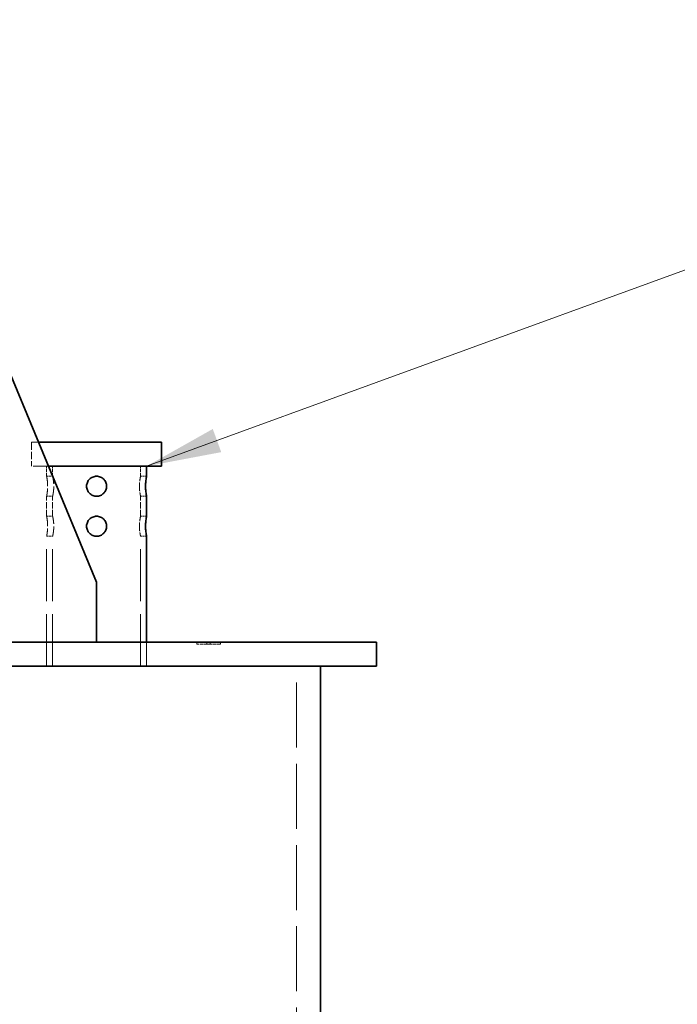
# Model space of a CAD drawing. Units: millimetres. Extents: x 0 to 6300, y 0 to 4455.
# Drawn here: x 3206 to 3535, y 3592 to 4085 of the extents above; entities that cross this region are included whole.
import ezdxf

# ---------------------------------------------------------------- set-up
doc = ezdxf.new("R2010")
doc.units = ezdxf.units.MM
doc.header["$LTSCALE"] = 15
doc.linetypes.add('DASHED', pattern=[0.2068, 0.1655, -0.0413])
doc.layers.add('Dimension (ISO)', color=5, linetype='Continuous', lineweight=9, true_color=0x0000ff)
doc.layers.add('Hidden (ISO)', color=1, linetype='DASHED', lineweight=18, true_color=0xff0000)
doc.layers.add('Symbol (ISO)', color=7, linetype='Continuous', lineweight=9)
doc.layers.add('Visible (ISO)', color=7, linetype='Continuous', lineweight=35)
doc.styles.add('Note Text (ISO)', font='tahoma.ttf')
doc.dimstyles.new('Default (ISO)', dxfattribs={"dimscale": 15, "dimtxt": 3.5, "dimasz": 2.5, "dimexe": 3.175, "dimexo": 0, "dimgap": 0.762, "dimtad": 1, "dimdec": 1, "dimrnd": 1e-08, "dimtxsty": 'Note Text (ISO)', "dimcen": 0.09, "dimdle": 10, "dimclrd": 256, "dimclre": 256, "dimclrt": 256, "dimadec": 1, "dimazin": 2, "dimtfac": 1.001486, "dimtmove": 0, "dimatfit": 3, "dimfxl": 1, "dimtolj": 1, "dimtzin": 0, "dimlwd": -1, "dimlwe": -1, "dimarcsym": 0})
doc.dimstyles.new('Default - Method 1b (ISO)$7', dxfattribs={"dimscale": 15, "dimtxt": 3.5, "dimasz": 2.5, "dimexe": 3.175, "dimexo": 0, "dimgap": 0.762, "dimtad": 1, "dimtoh": 1, "dimrnd": 1e-08, "dimtxsty": 'Note Text (ISO)', "dimcen": 0.09, "dimdle": 10, "dimclrd": 256, "dimclre": 256, "dimclrt": 256, "dimazin": 2, "dimtfac": 1, "dimtmove": 0, "dimatfit": 3, "dimfxl": 1, "dimtolj": 1, "dimlwd": -1, "dimlwe": -1, "dimarcsym": 0})

# ---------------------------------------------------------------- blocks, each defined once
blk = doc.blocks.new('*D24')
at = {"layer": 'Defpoints', "color": 0, "transparency": 16777216}
for p in [(3534.83, 4137.95), (3384.83, 2449.45), (3739.95, 2449.45)]:
    blk.add_point(p, dxfattribs=at)
at = {"layer": 'Dimension (ISO)', "transparency": 16777216}
for p, q in [((3534.83, 4137.95), (3787.57, 4137.95)), ((3739.95, 4100.45), (3739.95, 2486.95)), ((3384.83, 2449.45), (3787.57, 2449.45))]:
    blk.add_line(p, q, dxfattribs=at)
for points in [[(3733.7, 4100.45), (3746.2, 4100.45), (3739.95, 4137.95)], [(3733.7, 2486.95), (3746.2, 2486.95), (3739.95, 2449.45)]]:
    blk.add_solid(points, dxfattribs=at)
at = {"layer": 'Dimension (ISO)', "transparency": 16777216, "insert": (3673.62, 3220.15), "char_height": 52.5, "attachment_point": 1, "rotation": 90, "style": 'Note Text (ISO)'}
blk.add_mtext('\\A1;1688', dxfattribs=at)

msp = doc.modelspace()

# ---------------------------------------------------------------- linework, layer by layer
at = {"layer": 'Hidden (ISO)', "ltscale": 1.884435}
msp.add_line((3215.66, 3873.45), (3212.33, 3873.45), dxfattribs=at)
at = {"layer": 'Hidden (ISO)', "ltscale": 1.52292}
for p, q in [((3212.33, 3873.45), (3212.33, 3861.45)), ((3219.83, 3773.45), (3219.83, 3761.45)), ((3269.83, 3773.45), (3269.83, 3761.45)), ((3269.83, 3761.45), (3269.83, 3773.45))]:
    msp.add_line(p, q, dxfattribs=at)
at = {"layer": 'Hidden (ISO)', "ltscale": 3.020827}
msp.add_line((3220.66, 3861.45), (3212.33, 3861.45), dxfattribs=at)
at = {"layer": 'Hidden (ISO)', "ltscale": 0.634492}
for p, q in [((3219.83, 3856.45), (3219.83, 3861.45)), ((3222.83, 3856.45), (3222.83, 3861.45)), ((3266.83, 3856.45), (3266.83, 3861.45))]:
    msp.add_line(p, q, dxfattribs=at)
at = {"layer": 'Hidden (ISO)', "ltscale": 0.380655}
for p, q in [((3219.83, 3856.45), (3222.83, 3856.45)), ((3269.83, 3856.45), (3266.83, 3856.45)), ((3219.83, 3846.45), (3222.83, 3846.45)), ((3269.83, 3846.45), (3266.83, 3846.45)), ((3219.83, 3836.45), (3222.83, 3836.45)), ((3269.83, 3836.45), (3266.83, 3836.45)), ((3219.83, 3826.45), (3222.83, 3826.45)), ((3269.83, 3826.45), (3266.83, 3826.45))]:
    msp.add_line(p, q, dxfattribs=at)
at = {"layer": 'Hidden (ISO)', "ltscale": 1.269084}
for p, q in [((3219.83, 3836.45), (3219.83, 3846.45)), ((3222.83, 3836.45), (3222.83, 3846.45)), ((3266.83, 3836.45), (3266.83, 3846.45))]:
    msp.add_line(p, q, dxfattribs=at)
at = {"layer": 'Hidden (ISO)', "ltscale": 10.477112}
for p, q in [((3219.83, 3761.45), (3219.83, 3826.45)), ((3222.83, 3761.45), (3222.83, 3826.45)), ((3266.83, 3761.45), (3266.83, 3826.45))]:
    msp.add_line(p, q, dxfattribs=at)
at = {"layer": 'Hidden (ISO)', "ltscale": 0.126818}
for p, q in [((3294.91, 3773.45), (3294.91, 3772.45)), ((3299.99, 3773.45), (3299.99, 3772.45)), ((3301.67, 3773.45), (3301.67, 3772.45)), ((3306.75, 3773.45), (3306.75, 3772.45))]:
    msp.add_line(p, q, dxfattribs=at)
at = {"layer": 'Hidden (ISO)', "ltscale": 0.644777}
for p, q in [((3299.99, 3772.45), (3294.91, 3772.45)), ((3306.75, 3772.45), (3301.67, 3772.45))]:
    msp.add_line(p, q, dxfattribs=at)
at = {"layer": 'Hidden (ISO)', "ltscale": 0.212802}
msp.add_line((3301.67, 3772.45), (3299.99, 3772.45), dxfattribs=at)
at = {"layer": 'Hidden (ISO)', "ltscale": 13.09639}
msp.add_line((3344.83, 2461.45), (3344.83, 3761.45), dxfattribs=at)
at = {"layer": 'Hidden (ISO)', "ltscale": 1.998314}
for points in [[(3219.83, 3856.45), (3219.83, 3856.45), (3219.85, 3856.32), (3219.95, 3855.81), (3220.01, 3855.42), (3220.14, 3854.54), (3220.21, 3853.98), (3220.3, 3852.75), (3220.33, 3852.08), (3220.33, 3850.82), (3220.3, 3850.15), (3220.21, 3848.91), (3220.14, 3848.35), (3220.01, 3847.47), (3219.95, 3847.08), (3219.85, 3846.57), (3219.83, 3846.45), (3219.83, 3846.45)], [(3219.83, 3836.45), (3219.83, 3836.45), (3219.85, 3836.32), (3219.95, 3835.81), (3220.01, 3835.42), (3220.14, 3834.54), (3220.21, 3833.98), (3220.3, 3832.75), (3220.33, 3832.08), (3220.33, 3830.82), (3220.3, 3830.15), (3220.21, 3828.91), (3220.14, 3828.35), (3220.01, 3827.47), (3219.95, 3827.08), (3219.85, 3826.57), (3219.83, 3826.45), (3219.83, 3826.45)]]:
    msp.add_open_spline(points, degree=3, knots=[0.755569, 0.755569, 0.755569, 0.755569, 0.944456, 0.944456, 1.133343, 1.133343, 1.322241, 1.322241, 1.511139, 1.511139, 1.700036, 1.700036, 1.888934, 1.888934, 2.077821, 2.077821, 2.266708, 2.266708, 2.266708, 2.266708], dxfattribs=at)
at = {"layer": 'Hidden (ISO)', "ltscale": 1.999826}
for points in [[(3222.83, 3846.45), (3222.83, 3846.45), (3222.86, 3846.57), (3222.96, 3847.08), (3223.04, 3847.47), (3223.18, 3848.35), (3223.26, 3848.91), (3223.37, 3850.14), (3223.4, 3850.82), (3223.4, 3852.08), (3223.37, 3852.75), (3223.26, 3853.98), (3223.18, 3854.54), (3223.04, 3855.42), (3222.96, 3855.81), (3222.86, 3856.32), (3222.83, 3856.45), (3222.83, 3856.45)], [(3222.83, 3826.45), (3222.83, 3826.45), (3222.86, 3826.57), (3222.96, 3827.08), (3223.04, 3827.47), (3223.18, 3828.35), (3223.26, 3828.91), (3223.37, 3830.14), (3223.4, 3830.82), (3223.4, 3832.08), (3223.37, 3832.75), (3223.26, 3833.98), (3223.18, 3834.54), (3223.04, 3835.42), (3222.96, 3835.81), (3222.86, 3836.32), (3222.83, 3836.45), (3222.83, 3836.45)]]:
    msp.add_open_spline(points, degree=3, knots=[0.756226, 0.756226, 0.756226, 0.756226, 0.945273, 0.945273, 1.134321, 1.134321, 1.323386, 1.323386, 1.512451, 1.512451, 1.701517, 1.701517, 1.890582, 1.890582, 2.079629, 2.079629, 2.268677, 2.268677, 2.268677, 2.268677], dxfattribs=at)
at = {"layer": 'Hidden (ISO)', "ltscale": 0.999863}
for points, knots in [([(3266.83, 3856.45), (3266.83, 3856.45), (3266.8, 3856.32), (3266.69, 3855.81), (3266.61, 3855.42), (3266.47, 3854.54), (3266.39, 3853.98), (3266.28, 3852.75), (3266.25, 3852.08), (3266.25, 3851.45)], [2.2686769, 2.2686769, 2.2686769, 2.2686769, 2.4577244, 2.4577244, 2.6467718, 2.6467718, 2.8358372, 2.8358372, 3.0249025, 3.0249025, 3.0249025, 3.0249025]), ([(3266.25, 3851.45), (3266.25, 3850.82), (3266.28, 3850.14), (3266.39, 3848.91), (3266.47, 3848.35), (3266.61, 3847.47), (3266.69, 3847.08), (3266.8, 3846.57), (3266.83, 3846.45), (3266.83, 3846.45)], [0, 0, 0, 0, 0.1890653, 0.1890653, 0.3781307, 0.3781307, 0.5671782, 0.5671782, 0.7562256, 0.7562256, 0.7562256, 0.7562256]), ([(3266.83, 3836.45), (3266.83, 3836.45), (3266.8, 3836.32), (3266.69, 3835.81), (3266.61, 3835.42), (3266.47, 3834.54), (3266.39, 3833.98), (3266.28, 3832.75), (3266.25, 3832.08), (3266.25, 3831.45)], [2.2686769, 2.2686769, 2.2686769, 2.2686769, 2.4577244, 2.4577244, 2.6467718, 2.6467718, 2.8358372, 2.8358372, 3.0249025, 3.0249025, 3.0249025, 3.0249025]), ([(3266.25, 3831.45), (3266.25, 3830.82), (3266.28, 3830.14), (3266.39, 3828.91), (3266.47, 3828.35), (3266.61, 3827.47), (3266.69, 3827.08), (3266.8, 3826.57), (3266.83, 3826.45), (3266.83, 3826.45)], [0, 0, 0, 0, 0.1890653, 0.1890653, 0.3781307, 0.3781307, 0.5671782, 0.5671782, 0.7562256, 0.7562256, 0.7562256, 0.7562256])]:
    msp.add_open_spline(points, degree=3, knots=knots, dxfattribs=at)
at = {"layer": 'Visible (ISO)'}
for p, q in [((3194.83, 3923.45), (3244.83, 3803.45)), ((3277.33, 3873.45), (3215.66, 3873.45)), ((3277.33, 3873.45), (3277.33, 3861.45)), ((3277.33, 3861.45), (3220.66, 3861.45)), ((3269.83, 3856.45), (3269.83, 3861.45)), ((3269.83, 3836.45), (3269.83, 3846.45)), ((3269.83, 3773.45), (3269.83, 3826.45)), ((3244.83, 3803.45), (3244.83, 3773.45)), ((2844.83, 3773.45), (3384.83, 3773.45)), ((3384.83, 3773.45), (3384.83, 3761.45)), ((3384.83, 3761.45), (2844.83, 3761.45)), ((3356.83, 2461.45), (3356.83, 3761.45))]:
    msp.add_line(p, q, dxfattribs=at)
for points, knots in [([(3239.83, 3851.45), (3239.83, 3852.08), (3239.95, 3852.75), (3240.46, 3853.98), (3240.85, 3854.54), (3241.73, 3855.42), (3242.29, 3855.81), (3243.53, 3856.32), (3244.2, 3856.45), (3245.46, 3856.45), (3246.13, 3856.32), (3247.36, 3855.81), (3247.92, 3855.42), (3248.8, 3854.54), (3249.19, 3853.98), (3249.7, 3852.75), (3249.83, 3852.08), (3249.83, 3850.82), (3249.7, 3850.15), (3249.19, 3848.91), (3248.8, 3848.35), (3247.92, 3847.47), (3247.36, 3847.08), (3246.13, 3846.57), (3245.46, 3846.45), (3244.2, 3846.45), (3243.53, 3846.57), (3242.29, 3847.08), (3241.73, 3847.47), (3240.85, 3848.35), (3240.46, 3848.91), (3239.95, 3850.15), (3239.83, 3850.82), (3239.83, 3851.45)], [0, 0, 0, 0, 0.188898, 0.188898, 0.377795, 0.377795, 0.566682, 0.566682, 0.755569, 0.755569, 0.944456, 0.944456, 1.133343, 1.133343, 1.322241, 1.322241, 1.511139, 1.511139, 1.700036, 1.700036, 1.888934, 1.888934, 2.077821, 2.077821, 2.266708, 2.266708, 2.455595, 2.455595, 2.644482, 2.644482, 2.83338, 2.83338, 3.022277, 3.022277, 3.022277, 3.022277]), ([(3269.32, 3851.45), (3269.32, 3852.08), (3269.35, 3852.75), (3269.44, 3853.98), (3269.51, 3854.54), (3269.64, 3855.42), (3269.7, 3855.81), (3269.8, 3856.32), (3269.83, 3856.45), (3269.83, 3856.45)], [0, 0, 0, 0, 0.1888976, 0.1888976, 0.3777953, 0.3777953, 0.5666823, 0.5666823, 0.7555693, 0.7555693, 0.7555693, 0.7555693]), ([(3269.83, 3846.45), (3269.83, 3846.45), (3269.8, 3846.57), (3269.7, 3847.08), (3269.64, 3847.47), (3269.51, 3848.35), (3269.44, 3848.91), (3269.35, 3850.15), (3269.32, 3850.82), (3269.32, 3851.45)], [2.266708, 2.266708, 2.266708, 2.266708, 2.4555951, 2.4555951, 2.6444821, 2.6444821, 2.8333797, 2.8333797, 3.0222774, 3.0222774, 3.0222774, 3.0222774]), ([(3239.83, 3831.45), (3239.83, 3832.08), (3239.95, 3832.75), (3240.46, 3833.98), (3240.85, 3834.54), (3241.73, 3835.42), (3242.29, 3835.81), (3243.53, 3836.32), (3244.2, 3836.45), (3245.46, 3836.45), (3246.13, 3836.32), (3247.36, 3835.81), (3247.92, 3835.42), (3248.8, 3834.54), (3249.19, 3833.98), (3249.7, 3832.75), (3249.83, 3832.08), (3249.83, 3830.82), (3249.7, 3830.15), (3249.19, 3828.91), (3248.8, 3828.35), (3247.92, 3827.47), (3247.36, 3827.08), (3246.13, 3826.57), (3245.46, 3826.45), (3244.2, 3826.45), (3243.53, 3826.57), (3242.29, 3827.08), (3241.73, 3827.47), (3240.85, 3828.35), (3240.46, 3828.91), (3239.95, 3830.15), (3239.83, 3830.82), (3239.83, 3831.45)], [0, 0, 0, 0, 0.188898, 0.188898, 0.377795, 0.377795, 0.566682, 0.566682, 0.755569, 0.755569, 0.944456, 0.944456, 1.133343, 1.133343, 1.322241, 1.322241, 1.511139, 1.511139, 1.700036, 1.700036, 1.888934, 1.888934, 2.077821, 2.077821, 2.266708, 2.266708, 2.455595, 2.455595, 2.644482, 2.644482, 2.83338, 2.83338, 3.022277, 3.022277, 3.022277, 3.022277]), ([(3269.32, 3831.45), (3269.32, 3832.08), (3269.35, 3832.75), (3269.44, 3833.98), (3269.51, 3834.54), (3269.64, 3835.42), (3269.7, 3835.81), (3269.8, 3836.32), (3269.83, 3836.45), (3269.83, 3836.45)], [0, 0, 0, 0, 0.1888976, 0.1888976, 0.3777953, 0.3777953, 0.5666823, 0.5666823, 0.7555693, 0.7555693, 0.7555693, 0.7555693]), ([(3269.83, 3826.45), (3269.83, 3826.45), (3269.8, 3826.57), (3269.7, 3827.08), (3269.64, 3827.47), (3269.51, 3828.35), (3269.44, 3828.91), (3269.35, 3830.15), (3269.32, 3830.82), (3269.32, 3831.45)], [2.266708, 2.266708, 2.266708, 2.266708, 2.4555951, 2.4555951, 2.6444821, 2.6444821, 2.8333797, 2.8333797, 3.0222774, 3.0222774, 3.0222774, 3.0222774])]:
    msp.add_open_spline(points, degree=3, knots=knots, dxfattribs=at)

# ---------------------------------------------------------------- dimensions: what is measured, and where the dimension line sits
at = {"layer": 'Dimension (ISO)'}
dim = msp.add_linear_dim(base=(3739.94755176, 2449.4454973), p1=(3534.8256931, 4137.9454973), p2=(3384.8256931, 2449.4454973), angle=90, dimstyle='Default (ISO)', override={"dimgap": 0.762, "dimdec": 0, "dimtol": 0, "dimlim": 0, "dimtp": 0, "dimtm": 0, "dimtdec": 2, "dimtofl": 0, "dimatfit": 1}, dxfattribs=at)
dim.commit()
dim.dimension.update_dxf_attribs({"geometry": '*D24', "text_midpoint": (3739.94755176, 3293.6954973), "dimtype": 160})

# ---------------------------------------------------------------- leaders
at = {"layer": 'Symbol (ISO)', "annotation_type": 0, "has_hookline": 1, "hookline_direction": 0, "text_width": 1231.02}
msp.add_leader([(3269.83, 3861.45), (3791.63, 4051.52), (3829.13, 4051.52)], dimstyle='Default - Method 1b (ISO)$7', override={"dimtad": 0}, dxfattribs=at)

doc.saveas('drawing.dxf')
